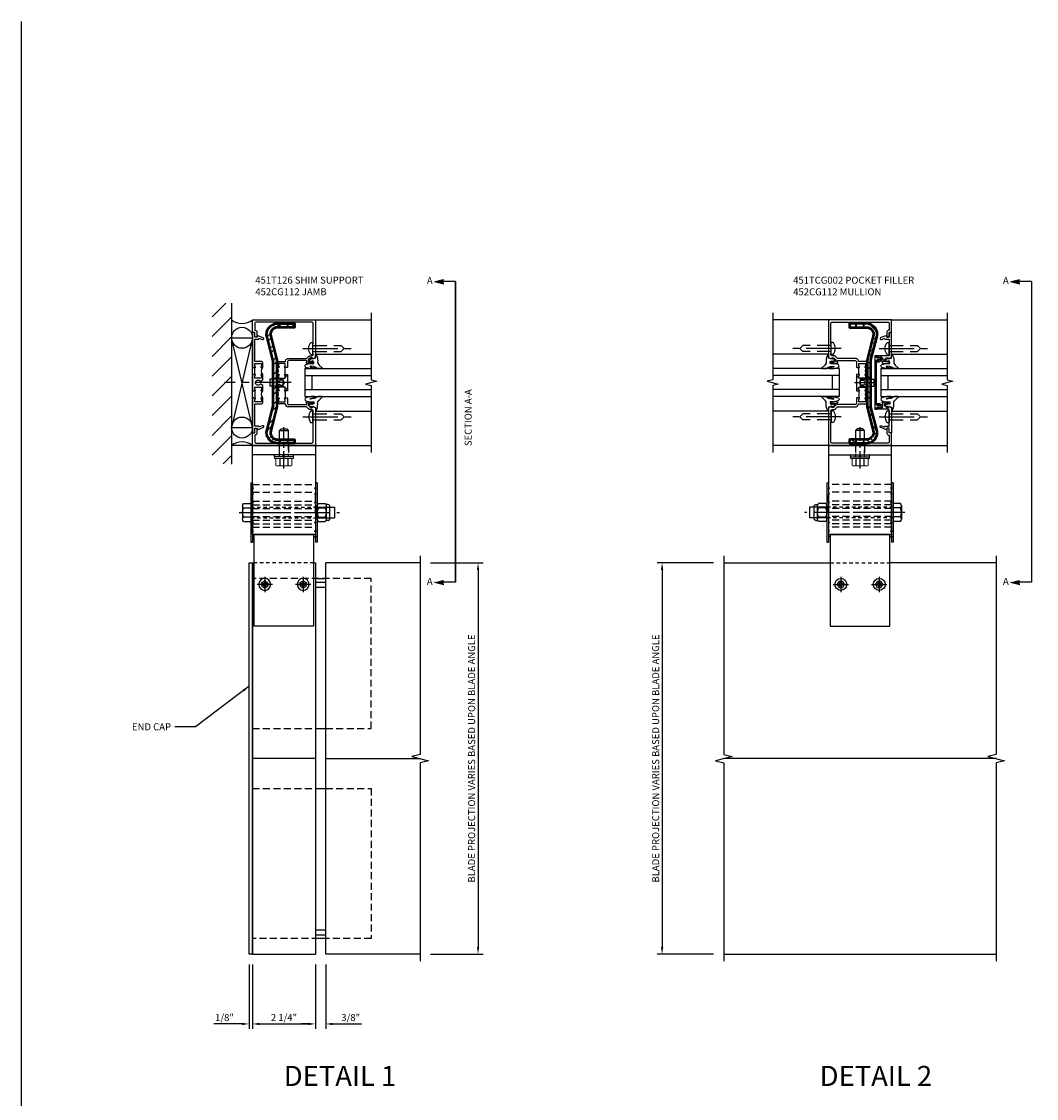
# Model space of a CAD drawing. Units: inches. Extents: x 0 to 119, y 0 to 77.
# Drawn here: x 0 to 36, y 38 to 77 of the extents above; entities that cross this region are included whole.
import ezdxf
from ezdxf.enums import TextEntityAlignment as Align

# ---------------------------------------------------------------- set-up
doc = ezdxf.new("R2010")
doc.units = ezdxf.units.IN
doc.header["$MEASUREMENT"] = 0
for name, pattern in [('B028856$0$B028856$0$CENTER', [2, 1.25, -0.25, 0.25, -0.25]), ('B028856$0$B028856$0$DASHED', [0.75, 0.5, -0.25]), ('CENTER', [2, 1.25, -0.25, 0.25, -0.25]), ('DASHED', [0.75, 0.5, -0.25]), ('HIDDEN', [0.375, 0.25, -0.125]), ('HIDDEN2', [0.1875, 0.125, -0.0625]), ('PHANTOM', [2.5, 1.25, -0.25, 0.25, -0.25, 0.25, -0.25]), ('S452TCV08$0$CENTER', [2, 1.25, -0.25, 0.25, -0.25])]:
    doc.linetypes.add(name, pattern=pattern)
doc.layers.get('Defpoints').update_dxf_attribs({"color": 11})
for name, color, linetype in [('B028856$0$B028856$0$CENTER', 1, 'B028856$0$B028856$0$CENTER'), ('CENTER', 1, 'CENTER'), ('CENTERLINE', 1, 'CENTER'), ('DIME', 2, 'Continuous'), ('HIDDEN', 3, 'HIDDEN'), ('Hidden (ANSI)', 2, 'DASHED'), ('PART_NUMBERS', 6, 'Continuous'), ('phantom', 7, 'PHANTOM'), ('R-SWTS-DET1', 1, 'Continuous'), ('R-SWTS-DET2', 4, 'Continuous'), ('R-SWTS-DET3', 5, 'Continuous'), ('S452TCV08$0$CENTER', 1, 'S452TCV08$0$CENTER'), ('TBLOCK', 7, 'Continuous'), ('TEXT', 3, 'Continuous'), ('Visible (ANSI)', 7, 'Continuous')]:
    doc.layers.add(name, color=color, linetype=linetype)
doc.layers.add('Hidden (Kawneer)', color=3, linetype='DASHED', lineweight=35)
doc.layers.add('Visible (Kawneer)', color=4, linetype='Continuous', lineweight=50)
doc.styles.get("Standard").update_dxf_attribs({"font": 'arial.ttf'})
doc.dimstyles.new('EXT_ON-ON', dxfattribs={"dimscale": 2, "dimtxt": 0.125, "dimasz": 0.125, "dimexe": 0.09, "dimexo": 0.1875, "dimgap": 0.05, "dimtad": 3, "dimdec": 5, "dimzin": 3, "dimdsep": 46, "dimlunit": 5, "dimtxsty": 'Standard', "dimcen": 0, "dimazin": 0, "dimtfac": 1, "dimtdec": 5, "dimtofl": 0, "dimtmove": 0, "dimatfit": 0, "dimfxl": 0, "dimfrac": 2, "dimtolj": 1, "dimtzin": 3, "dimarcsym": 0})

# ---------------------------------------------------------------- blocks, each defined once
blk = doc.blocks.new('farrsec')
for p, q in [((-0.504, 0), (-0.282, -0.056)), ((0, 0), (-0.282, 0))]:
    blk.add_line(p, q)
blk.add_solid([(-0.504, 0), (-0.282, 0.056), (-0.282, -0.056)])
blk = doc.blocks.new('*D15')
at = {"layer": 'Defpoints', "color": 0}
for p in [(25.137, 57.618), (22.927, 43.618), (25.137, 43.618)]:
    blk.add_point(p, dxfattribs=at)
at = {"layer": 'DIME', "color": 0, "lineweight": -2}
for p, q in [((24.762, 57.618), (22.747, 57.618)), ((22.927, 57.368), (22.927, 43.868)), ((24.762, 43.618), (22.747, 43.618))]:
    blk.add_line(p, q, dxfattribs=at)
at = {"layer": 'DIME', "color": 0}
for points in [[(22.885, 57.368), (22.969, 57.368), (22.927, 57.618)], [(22.885, 43.868), (22.969, 43.868), (22.927, 43.618)]]:
    blk.add_solid(points, dxfattribs=at)
at = {"layer": 'DIME', "color": 0, "insert": (22.698, 50.618), "char_height": 0.25, "attachment_point": 5, "rotation": 90}
blk.add_mtext('\\A1;BLADE PROJECTION VARIES BASED UPON BLADE ANGLE', dxfattribs=at)
blk = doc.blocks.new('B128392')
for p, q in [((-0.455, 0.227), (-0.455, -0.227)), ((-0.4, 0.282), (-0.329, 0.282)), ((-0.337, 0.246), (-0.337, -0.246)), ((-0.044, 0.325), (-0.293, 0.325)), ((-0.044, 0.166), (-0.293, 0.166)), ((0, 0.246), (0, -0.246)), ((-0.4, -0.282), (-0.329, -0.282)), ((-0.044, -0.166), (-0.293, -0.166)), ((-0.044, -0.325), (-0.293, -0.325))]:
    blk.add_line(p, q)
for centre, radius, start, end in [((-0.4, 0.227), 0.055, 90, 180), ((-0.243, 0.246), 0.0936, 122.0037, 237.9959), ((-0.001, 0), 0.336, 150.355, 209.6449), ((-0.094, 0.246), 0.0936, 302.0041, 57.9963), ((-0.336, 0), 0.336, 330.3551, 29.645), ((-0.4, -0.227), 0.055, 180, 270), ((-0.243, -0.246), 0.0936, 122.0044, 237.9956), ((-0.094, -0.246), 0.0936, 302.0044, 57.9956)]:
    blk.add_arc(centre, radius, start, end)
blk = doc.blocks.new('B128979')
for p, q in [((0, 1.062), (0, -1.062)), ((0, 1.062), (0.063, 1.062)), ((0.063, 1.062), (0.063, -1.062)), ((0.094, 0.866), (0.063, 0.897)), ((0.094, 0.866), (0.063, 0.835)), ((0.094, 0.663), (0.063, 0.694)), ((0.094, 0.663), (0.063, 0.632)), ((0.094, 0.359), (0.063, 0.39)), ((0.094, 0.359), (0.063, 0.328)), ((0.094, 0), (0.063, 0.031)), ((0.094, 0), (0.063, -0.031)), ((0.094, -0.359), (0.063, -0.328)), ((0.094, -0.359), (0.063, -0.39)), ((0.094, -0.663), (0.063, -0.632)), ((0.094, -0.663), (0.063, -0.694)), ((0, -1.062), (0.063, -1.062)), ((0.094, -0.866), (0.063, -0.835)), ((0.094, -0.866), (0.063, -0.897))]:
    blk.add_line(p, q)
at = {"layer": 'HIDDEN'}
for p, q in [((0.016, 0.866), (0, 0.882)), ((0.016, 0.866), (0, 0.851)), ((0.016, 0.663), (0, 0.679)), ((0.016, 0.663), (0, 0.647)), ((0.016, 0.359), (0, 0.374)), ((0.016, 0.359), (0, 0.343)), ((0, 0.188), (0.063, 0.188)), ((0.016, 0), (0, 0.016)), ((0.016, 0), (0, -0.016)), ((0, -0.188), (0.063, -0.188)), ((0.016, -0.359), (0, -0.343)), ((0.016, -0.359), (0, -0.374)), ((0.016, -0.663), (0, -0.647)), ((0.016, -0.663), (0, -0.679)), ((0.016, -0.866), (0, -0.851)), ((0.016, -0.866), (0, -0.882))]:
    blk.add_line(p, q, dxfattribs=at)
blk = doc.blocks.new('B128916E')
for p, q in [((-3, 0.188), (-3, -0.188)), ((-2.375, 0.188), (-3, 0.188)), ((0, 0.324), (0, -0.324)), ((0.264, 0.324), (0, 0.324)), ((0.264, 0.162), (0, 0.162)), ((0.295, 0.243), (0.295, -0.243)), ((-2.375, -0.188), (-3, -0.188)), ((0.264, -0.162), (0, -0.162)), ((0.264, -0.324), (0, -0.324))]:
    blk.add_line(p, q)
for centre, radius, start, end in [((0.173, 0.243), 0.122, 318.1701, 41.8298), ((-0.145, 0), 0.44, 338.3646, 21.6354), ((0.173, -0.243), 0.122, 318.1701, 41.8299)]:
    blk.add_arc(centre, radius, start, end)
at = {"layer": 'CENTER'}
blk.add_line((0.414, 0), (-3.177, 0), dxfattribs=at)
at = {"layer": 'HIDDEN', "ltscale": 0.5}
for p, q in [((0, 0.188), (-2.375, 0.188)), ((0, -0.188), (-2.375, -0.188))]:
    blk.add_line(p, q, dxfattribs=at)
blk = doc.blocks.new('482262T-P')
blk.add_lwpolyline([(1.061, -3.186), (-1.064, -3.186), (-1.064, -3.457), (-1.064, -3.938), (-1.064, -4.659), (-1.064, -5.409), (-1.064, -5.574), (-1.064, -6.153), (-1.064, -6.462), (1.061, -6.462), (1.061, -6.153), (1.061, -5.574), (1.061, -5.409), (1.061, -4.659), (1.061, -3.938), (1.061, -3.457), (1.061, -3.186)])
at = {"layer": 'CENTERLINE'}
for p, q in [((-0.751, -4.973), (-0.627, -4.973)), ((-0.689, -4.911), (-0.689, -5.035)), ((0.624, -4.973), (0.748, -4.973)), ((0.686, -4.911), (0.686, -5.035))]:
    blk.add_line(p, q, dxfattribs=at)
at = {"layer": 'Hidden (ANSI)', "color": 3, "linetype": 'HIDDEN2'}
blk.add_line((-1.064, -4.204), (1.061, -4.204), dxfattribs=at)
at = {"layer": 'Visible (ANSI)', "extrusion": (0, 0, -1)}
for centre in [(0.689, -4.973), (-0.686, -4.973)]:
    blk.add_circle(centre, 0.114, dxfattribs=at)
blk = doc.blocks.new('B128267-H')
for p, q in [((-0.13, 0.017), (-0.082, 0.017)), ((-0.13, 0.017), (-0.13, -0.017)), ((-0.017, 0.13), (-0.017, 0.082)), ((-0.017, 0.13), (0.017, 0.13)), ((0.017, 0.13), (0.017, 0.082)), ((0.082, 0.017), (0.13, 0.017)), ((0.13, 0.017), (0.13, -0.017)), ((-0.13, -0.017), (-0.082, -0.017)), ((-0.017, -0.082), (-0.017, -0.13)), ((-0.017, -0.13), (0.017, -0.13)), ((0.017, -0.082), (0.017, -0.13)), ((0.082, -0.017), (0.13, -0.017))]:
    blk.add_line(p, q)
blk.add_circle((0, 0), 0.212)
for centre, start, end in [((-0.082, 0.082), 270, 0), ((0.082, 0.082), 180, 270), ((-0.082, -0.082), 0, 89.9999), ((0.082, -0.082), 90, 180)]:
    blk.add_arc(centre, 0.0647, start, end)
at = {"layer": 'CENTER'}
for p, q in [((-0.275, 0), (0.275, 0)), ((0, 0.275), (0, -0.275))]:
    blk.add_line(p, q, dxfattribs=at)
blk = doc.blocks.new('B482260-T-NEW')
blk.add_line((-1.125, -0.335), (1.125, -0.335))
blk.add_lwpolyline([(1.125, 0), (-1.125, 0), (-1.125, -3.186), (1.125, -3.186), (1.125, 0)])
at = {"layer": 'HIDDEN'}
for p, q in [((-0.166, 0), (-0.166, -0.335)), ((0.166, 0), (0.166, -0.335)), ((1.125, -1.397), (-1.125, -1.397)), ((1.125, -1.668), (-1.125, -1.668)), ((1.125, -1.991), (-1.125, -1.991)), ((1.125, -2.12), (-1.125, -2.12)), ((1.125, -2.256), (-1.125, -2.256)), ((1.125, -2.397), (-1.125, -2.397)), ((1.125, -2.539), (-1.125, -2.539)), ((1.125, -2.675), (-1.125, -2.675)), ((1.125, -2.804), (-1.125, -2.804)), ((1.125, -2.92), (-1.125, -2.92))]:
    blk.add_line(p, q, dxfattribs=at)
blk = doc.blocks.new('5-16FHW')
for p, q in [((-0.07, 0.321), (-0.07, -0.327)), ((-0.07, 0.011), (0, 0.011)), ((0, 0.321), (0, -0.327)), ((-0.07, -0.012), (0, -0.012)), ((-0.07, -0.024), (0, -0.024)), ((-0.058, -0.339), (-0.012, -0.339))]:
    blk.add_line(p, q)
blk.add_lwpolyline([(-0.054, 0.337), (-0.016, 0.337)])
for centre, radius, start, end in [((-0.054, 0.321), 0.0164, 89.995, 179.2454), ((-0.016, 0.321), 0.0164, 0.7546, 90.005), ((-0.058, -0.327), 0.0119, 180, 270.0068), ((-0.012, -0.327), 0.0119, 269.9932, 0)]:
    blk.add_arc(centre, radius, start, end)
at = {"layer": 'CENTER'}
blk.add_line((-0.137, -0.001), (0.067, -0.001), dxfattribs=at)
at = {"layer": 'HIDDEN'}
for p, q in [((-0.07, 0.159), (0, 0.159)), ((-0.07, -0.161), (0, -0.161))]:
    blk.add_line(p, q, dxfattribs=at)
blk = doc.blocks.new('5-16HWH-S-2')
at = {"lineweight": 15}
for p, q in [((-0.338, 0), (-0.338, -0.066)), ((-0.338, 0), (0.338, 0)), ((0.338, -0.066), (0.338, 0)), ((-0.338, -0.066), (0.338, -0.066)), ((-0.286, -0.066), (-0.286, -0.311)), ((-0.286, -0.066), (-0.286, -0.311)), ((-0.286, -0.311), (-0.25, -0.328)), ((-0.286, -0.311), (-0.286, -0.311)), ((-0.25, -0.328), (-0.217, -0.328)), ((-0.217, -0.328), (0, -0.328)), ((-0.147, -0.311), (-0.147, -0.066)), ((-0.147, -0.311), (-0.138, -0.311)), ((-0.138, -0.066), (-0.138, -0.311)), ((0, -0.328), (0.217, -0.328)), ((0.138, -0.311), (0.138, -0.066)), ((0.138, -0.311), (0.147, -0.311)), ((0.147, -0.066), (0.147, -0.311)), ((0.217, -0.328), (0.25, -0.328)), ((0.25, -0.328), (0.286, -0.311)), ((0.286, -0.311), (0.286, -0.066)), ((0.286, -0.311), (0.286, -0.066)), ((0.286, -0.311), (0.286, -0.311))]:
    blk.add_line(p, q, dxfattribs=at)
for centre, radius, start, end in [((-0.213, -0.161), 0.168, 244.217, 268.7182), ((-0.22, -0.161), 0.167, 271.2775, 295.7873), ((0.005, 0.294), 0.623, 256.7177, 269.5585), ((-0.005, 0.297), 0.625, 270.4683, 283.2555), ((0.22, -0.161), 0.168, 244.217, 268.7182), ((0.213, -0.161), 0.167, 271.2775, 295.7873)]:
    blk.add_arc(centre, radius, start, end, dxfattribs=at)
at = {"layer": 'CENTER', "ltscale": 0.5}
blk.add_line((0, -0.423), (0, 1.062), dxfattribs=at)
at = {"layer": 'HIDDEN'}
for points in [[(-0.156, 0.485), (-0.156, 0)], [(0.156, 0), (0.156, 0.485)]]:
    blk.add_lwpolyline(points, dxfattribs=at)
at = {"layer": 'R-SWTS-DET2'}
blk.add_line((0.156, 0.944), (-0.156, 0.944), dxfattribs=at)
blk.add_lwpolyline([(0.156, 0.62), (0.156, 0.944), (0.1, 1), (-0.1, 1), (-0.156, 0.944), (-0.156, 0.62)], dxfattribs=at)
blk = doc.blocks.new('*D42')
at = {"layer": 'Defpoints', "color": 0}
for p in [(10.517, 43.618), (10.892, 43.618), (10.517, 41.115)]:
    blk.add_point(p, dxfattribs=at)
at = {"layer": 'DIME', "color": 0, "lineweight": -2}
for p, q in [((10.517, 43.243), (10.517, 40.935)), ((10.892, 43.243), (10.892, 40.935)), ((10.267, 41.115), (10.017, 41.115)), ((11.142, 41.115), (12.171, 41.115))]:
    blk.add_line(p, q, dxfattribs=at)
at = {"layer": 'DIME', "color": 0}
for points in [[(10.267, 41.156), (10.267, 41.073), (10.517, 41.115)], [(11.142, 41.156), (11.142, 41.073), (10.892, 41.115)]]:
    blk.add_solid(points, dxfattribs=at)
at = {"layer": 'DIME', "color": 0, "insert": (11.781, 41.344), "char_height": 0.25, "attachment_point": 5}
blk.add_mtext('\\A1;3/8"', dxfattribs=at)
blk = doc.blocks.new('*D41')
at = {"layer": 'Defpoints', "color": 0}
for p in [(14.267, 57.618), (14.267, 43.618), (16.341, 43.618)]:
    blk.add_point(p, dxfattribs=at)
at = {"layer": 'DIME', "color": 0, "lineweight": -2}
for p, q in [((14.642, 57.618), (16.521, 57.618)), ((16.341, 57.368), (16.341, 43.868)), ((14.642, 43.618), (16.521, 43.618))]:
    blk.add_line(p, q, dxfattribs=at)
at = {"layer": 'DIME', "color": 0}
for points in [[(16.299, 57.368), (16.382, 57.368), (16.341, 57.618)], [(16.299, 43.868), (16.382, 43.868), (16.341, 43.618)]]:
    blk.add_solid(points, dxfattribs=at)
at = {"layer": 'DIME', "color": 0, "insert": (16.111, 50.618), "char_height": 0.25, "attachment_point": 5, "rotation": 90}
blk.add_mtext('\\A1;BLADE PROJECTION VARIES BASED UPON BLADE ANGLE', dxfattribs=at)
blk = doc.blocks.new('*D43')
at = {"layer": 'Defpoints', "color": 0}
for p in [(8.267, 43.618), (10.517, 43.618), (10.517, 41.115)]:
    blk.add_point(p, dxfattribs=at)
at = {"layer": 'DIME', "color": 0, "lineweight": -2}
for p, q in [((8.267, 43.243), (8.267, 40.935)), ((10.517, 43.243), (10.517, 40.935)), ((8.517, 41.115), (10.267, 41.115))]:
    blk.add_line(p, q, dxfattribs=at)
at = {"layer": 'DIME', "color": 0}
for points in [[(8.517, 41.156), (8.517, 41.073), (8.267, 41.115)], [(10.267, 41.156), (10.267, 41.073), (10.517, 41.115)]]:
    blk.add_solid(points, dxfattribs=at)
at = {"layer": 'DIME', "color": 0, "insert": (9.392, 41.344), "char_height": 0.25, "attachment_point": 5}
blk.add_mtext('\\A1;2 1/4"', dxfattribs=at)
blk = doc.blocks.new('*D44')
at = {"layer": 'Defpoints', "color": 0}
for p in [(8.142, 43.618), (8.267, 43.618), (8.142, 41.115)]:
    blk.add_point(p, dxfattribs=at)
at = {"layer": 'DIME', "color": 0, "lineweight": -2}
for p, q in [((8.142, 43.243), (8.142, 40.935)), ((8.267, 43.243), (8.267, 40.935)), ((7.892, 41.115), (6.887, 41.115)), ((8.517, 41.115), (8.767, 41.115))]:
    blk.add_line(p, q, dxfattribs=at)
at = {"layer": 'DIME', "color": 0}
for points in [[(7.892, 41.156), (7.892, 41.073), (8.142, 41.115)], [(8.517, 41.156), (8.517, 41.073), (8.267, 41.115)]]:
    blk.add_solid(points, dxfattribs=at)
at = {"layer": 'DIME', "color": 0, "insert": (7.265, 41.344), "char_height": 0.25, "attachment_point": 5}
blk.add_mtext('\\A1;1/8"', dxfattribs=at)
blk = doc.blocks.new('S452TCV08$0$B027074-M')
blk.add_lwpolyline([(0.062, 0.144), (0.035, 0.149), (0.069, 0.257), (0.13, 0.261), (0.205, 0.259), (0.195, 0.29, 0.12571), (-0.037, 0.341, -0.226084), (-0.19, 0.391), (-0.286, 0.502, 0.644976), (-0.312, 0.49), (-0.31, 0.361, 0.151869), (-0.294, 0.316), (-0.255, 0.257, -0.029345), (-0.238, 0.205), (-0.221, 0.083, -0.653812), (-0.241, 0.076), (-0.285, 0.241, 0.888636), (-0.31, 0.239), (-0.31, 0.105, 0.064205), (-0.268, -0.084, 0.689636), (-0.165, -0.084, 0.070356), (-0.124, 0.105), (-0.124, 0.201), (-0.051, 0.201), (-0.029, 0.147), (-0.068, 0.142), (-0.034, 0.106), (-0.065, 0.084), (-0.004, 0.03), (0.052, 0.096), (0.027, 0.106)], format="xyb", close=True)
blk = doc.blocks.new('S452TCV08$0$B128207')
for p, q in [((0, 0.253), (0, -0.253)), ((0, 0.253), (0.148, 0.125)), ((0.148, 0.125), (0.625, 0.125)), ((0.148, -0.125), (0.148, 0.125)), ((0.625, 0.125), (0.625, -0.125)), ((0, -0.253), (0.148, -0.125)), ((0.148, -0.125), (0.625, -0.125))]:
    blk.add_line(p, q)
at = {"layer": 'S452TCV08$0$CENTER'}
blk.add_line((-0.067, 0), (0.725, 0), dxfattribs=at)
blk = doc.blocks.new('B452TCG112')
at = {"color": 7}
for p, q in [((0.17, 0.797), (0.17, 1.047)), ((0.17, 0.203), (0.17, -0.047))]:
    blk.add_line(p, q, dxfattribs=at)
for points in [[(1.25, 2.75), (1.25, 1.392), (1.147, 1.356), (1.147, 1.385), (1.076, 1.385, 0.198912), (1.058, 1.378), (0.991, 1.311), (0.991, 1.269, 0.354119), (1.007, 1.25), (1.109, 1.227), (1.147, 1.227), (1.147, 1.256), (1.159, 1.256, -0.414214), (1.179, 1.236), (1.179, 1.207, -0.414214), (1.159, 1.187), (0.958, 1.187, -0.414214), (0.919, 1.226), (0.941, 1.226), (0.941, 1.268, 0.414214), (0.921, 1.288), (0.3, 1.288, 0.414214), (0.25, 1.238), (0.25, 1.057), (0.24, 1.047), (0.154, 1.047, -1), (0.154, 1.078), (0.155, 1.078, 0.414214), (0.17, 1.093), (0.17, 1.173, 0.414214), (0.155, 1.188), (-0.06, 1.188, 0.414214), (-0.075, 1.173), (-0.075, 1.093, 0.414214), (-0.06, 1.078), (-0.06, 1.078, -1), (-0.06, 1.047), (-0.125, 1.047), (-0.125, 1.188, -0.414214), (-0.055, 1.258), (0.156, 1.258, 0.33622), (0.175, 1.273, -0.33622), (0.3, 1.368), (0.924, 1.368, 0.19902), (0.942, 1.375), (1.002, 1.435, -0.19902), (1.076, 1.465), (1.12, 1.465, 0.414214), (1.17, 1.515), (1.17, 1.537), (1.16, 1.547), (1.16, 1.891), (1.17, 1.901), (1.17, 2.61, 0.414214), (1.11, 2.67), (-0.86, 2.67, 0.414214), (-0.92, 2.61), (-0.92, 2.375), (-0.9, 2.375, -0.414214), (-0.84, 2.315), (-0.84, 2.125), (-0.858, 2.125, -0.414214), (-0.92, 2.187), (-0.92, 2.295), (-1, 2.295), (-1, 2.75)], [(0.25, 0.51), (0.24, 0.5), (0.25, 0.49), (0.25, 0.213), (0.24, 0.203), (0.154, 0.203, -1), (0.154, 0.234), (0.155, 0.234, 0.414214), (0.17, 0.249), (0.17, 0.329, 0.414214), (0.155, 0.344), (-0.06, 0.344, 0.414214), (-0.075, 0.329), (-0.075, 0.249, 0.414214), (-0.06, 0.234), (-0.06, 0.234, -1), (-0.06, 0.203), (-0.125, 0.203), (-0.125, 0.4), (-0.043, 0.448, -0.386545), (-0.03, 0.445, 3.127286), (-0.03, 0.555, -0.386545), (-0.043, 0.552), (-0.125, 0.6), (-0.125, 0.797), (-0.06, 0.797, -1), (-0.06, 0.766), (-0.06, 0.766, 0.414214), (-0.075, 0.751), (-0.075, 0.671, 0.414214), (-0.06, 0.656), (0.155, 0.656, 0.414214), (0.17, 0.671), (0.17, 0.751, 0.414214), (0.155, 0.766), (0.154, 0.766, -1), (0.154, 0.797), (0.24, 0.797), (0.25, 0.787)], [(0.941, -0.226), (0.919, -0.226, -0.414214), (0.958, -0.187), (1.159, -0.187, -0.414214), (1.179, -0.207), (1.179, -0.236, -0.414214), (1.159, -0.256), (1.147, -0.256), (1.147, -0.227), (1.109, -0.227), (1.007, -0.25, 0.354119), (0.991, -0.269), (0.991, -0.311), (1.058, -0.378, 0.198912), (1.076, -0.385), (1.147, -0.385), (1.147, -0.356), (1.25, -0.392), (1.25, -1.75), (-1, -1.75), (-1, -1.295), (-0.92, -1.295), (-0.92, -1.187, -0.414214), (-0.858, -1.125), (-0.84, -1.125), (-0.84, -1.315, -0.414214), (-0.9, -1.375), (-0.92, -1.375), (-0.92, -1.61, 0.414214), (-0.86, -1.67), (1.11, -1.67, 0.414214), (1.17, -1.61), (1.17, -0.901), (1.16, -0.891), (1.16, -0.547), (1.17, -0.537), (1.17, -0.515, 0.414214), (1.12, -0.465), (1.076, -0.465, -0.19902), (1.002, -0.435), (0.942, -0.375, 0.19902), (0.924, -0.368), (0.3, -0.368, -0.33622), (0.175, -0.273, 0.33622), (0.156, -0.258), (-0.055, -0.258, -0.414214), (-0.125, -0.188), (-0.125, -0.047), (-0.06, -0.047, -1), (-0.06, -0.078), (-0.06, -0.078, 0.414214), (-0.075, -0.093), (-0.075, -0.173, 0.414214), (-0.06, -0.188), (0.155, -0.188, 0.414214), (0.17, -0.173), (0.17, -0.093, 0.414214), (0.155, -0.078), (0.154, -0.078, -1), (0.154, -0.047), (0.24, -0.047), (0.25, -0.057), (0.25, -0.238, 0.414214), (0.3, -0.288), (0.921, -0.288, 0.414214), (0.941, -0.268)]]:
    blk.add_lwpolyline(points, format="xyb", close=True)
for centre in [(-0.256, 0.922), (-0.256, 0.078)]:
    blk.add_arc(centre, 0.181, 316.3972, 43.6028, dxfattribs=at)
blk = doc.blocks.new('B451TCG002$0$B451TCG102')
blk.add_lwpolyline([(0.569, -0.405), (0.579, -0.395), (0.579, -0.405), (0.589, -0.405), (0.599, -0.395), (0.599, -0.405), (0.609, -0.405), (0.619, -0.395), (0.619, -0.405), (0.629, -0.405), (0.639, -0.395), (0.639, -0.405, 0.441981), (0.693, -0.345, 0.384322), (0.673, -0.327), (0.613, -0.327, -0.151229), (0.596, -0.322), (0.559, -0.297), (0.559, -0.307), (0.549, -0.297), (0.539, -0.297), (0.539, -0.307), (0.529, -0.297), (0.519, -0.297), (0.519, -0.307), (0.509, -0.297), (0.499, -0.297), (0.499, -0.307), (0.489, -0.297), (0.479, -0.297), (0.479, -0.307), (0.469, -0.296), (0.469, -0.247), (0.569, -0.247, -0.151229), (0.58, -0.25), (0.614, -0.274, 0.151229), (0.626, -0.277), (0.671, -0.277, 0.414214), (0.691, -0.257), (0.691, -0.225), (0.669, -0.225, -0.414214), (0.708, -0.187), (0.909, -0.187, -0.414214), (0.929, -0.207), (0.929, -0.236, -0.414214), (0.909, -0.256), (0.897, -0.256), (0.897, -0.227), (0.859, -0.227), (0.757, -0.249, 0.354119), (0.741, -0.269), (0.741, -0.311), (0.808, -0.377, 0.198912), (0.826, -0.385), (0.897, -0.385), (0.897, -0.356), (1, -0.392), (1, -1.295), (0.92, -1.295), (0.92, -1.125), (0.834, -1.125), (0.834, -1.187), (0.617, -1.108, -1), (0.641, -1.042), (0.737, -1.077, 0.359037), (0.767, -1.066, -0.263278), (0.789, -1.054), (0.92, -1.054), (0.92, -0.733), (0.935, -0.718), (0.92, -0.703), (0.92, -0.475, 0.414214), (0.9, -0.455), (0.469, -0.455), (0.469, -0.405), (0.479, -0.395), (0.479, -0.405), (0.489, -0.405), (0.499, -0.395), (0.499, -0.405), (0.509, -0.405), (0.519, -0.395), (0.519, -0.405), (0.529, -0.405), (0.539, -0.395), (0.539, -0.405), (0.549, -0.405), (0.559, -0.395), (0.559, -0.405)], format="xyb", close=True)
blk = doc.blocks.new('B451TCG002$0$b451tcg104')
for p, q in [((-0.63, 1.417), (-0.653, 1.377)), ((-0.605, 1.403), (-0.621, 1.377)), ((-0.542, 1.417), (-0.565, 1.377)), ((-0.542, 1.29), (-0.565, 1.33)), ((-0.518, 1.403), (-0.533, 1.377)), ((-0.518, 1.304), (-0.533, 1.33)), ((-0.63, -0.414), (-0.653, -0.374)), ((-0.605, -0.4), (-0.621, -0.374)), ((-0.542, -0.287), (-0.565, -0.327)), ((-0.542, -0.414), (-0.565, -0.374)), ((-0.518, -0.301), (-0.533, -0.327)), ((-0.518, -0.4), (-0.533, -0.374))]:
    blk.add_line(p, q)
blk.add_lwpolyline([(-0.469, -0.455), (-0.469, -0.402), (-0.496, -0.374), (-0.651, -0.374, -0.414214), (-0.671, -0.354), (-0.671, -0.347, -0.414214), (-0.651, -0.327), (-0.496, -0.327), (-0.469, -0.3), (-0.469, 1.302), (-0.496, 1.33), (-0.651, 1.33, -0.414214), (-0.671, 1.35), (-0.671, 1.357, -0.414214), (-0.651, 1.377), (-0.496, 1.377), (-0.469, 1.404), (-0.469, 1.457), (-0.411, 1.457), (-0.411, -0.455)], format="xyb", close=True)
for centre, start, end in [((-0.617, 1.41), 329.2338, 150.1438), ((-0.53, 1.41), 329.2338, 150.1438), ((-0.53, 1.297), 209.8562, 30.7662), ((-0.53, -0.294), 329.2338, 150.1438), ((-0.617, -0.407), 209.8562, 30.7662), ((-0.53, -0.407), 209.8562, 30.7662)]:
    blk.add_arc(centre, 0.0141, start, end)
blk = doc.blocks.new('B451TCG002')
at = {"xscale": -1, "rotation": 180}
blk.add_blockref('B451TCG002$0$B451TCG102', (0, 1.0029), dxfattribs=at)
blk.add_blockref('B451TCG002$0$B451TCG102', (0, 0))
blk.add_blockref('B451TCG002$0$B451TCG102', (0, 0))
blk.add_blockref('B451TCG002$0$B451TCG102', (0, 0))
at = {"layer": 'R-SWTS-DET2', "xscale": -1}
blk.add_blockref('B451TCG002$0$b451tcg104', (0, 0), dxfattribs=at)
blk = doc.blocks.new('B028856')
for p, q in [((-0.063, 0.212), (0, 0.212)), ((0, 0.212), (0, -0.212)), ((-0.063, -0.212), (0, -0.212))]:
    blk.add_line(p, q)
at = {"linetype": 'B028856$0$B028856$0$DASHED'}
for p, q in [((0, 0.108), (1.017, 0.108)), ((1.125, 0), (1.017, 0.108)), ((1.125, 0), (1.017, -0.108)), ((0, -0.108), (1.017, -0.108))]:
    blk.add_line(p, q, dxfattribs=at)
for centre, radius, start, end in [((0.186, 0), 0.337, 143.0333, 216.9667), ((-0.063, 0.187), 0.025, 89.9998, 143.033), ((-0.063, -0.187), 0.025, 216.967, 270)]:
    blk.add_arc(centre, radius, start, end)
at = {"layer": 'B028856$0$B028856$0$CENTER'}
blk.add_line((-0.355, 0), (1.368, 0), dxfattribs=at)
blk = doc.blocks.new('A$C73804872')
at = {"layer": 'Visible (Kawneer)'}
blk.add_lwpolyline([(0.385, 0.134), (1, 0.134), (1, 0), (0.385, 0, -0.491091), (0.012, 0.482), (0.225, 1.297, 0.063882), (0.233, 1.361), (0.233, 2.921, 0.063882), (0.225, 2.985), (0.012, 3.8, -0.491091), (0.385, 4.282), (1, 4.282), (1, 4.147), (0.385, 4.147, 0.491091), (0.143, 3.834), (0.355, 3.021, -0.063882), (0.368, 2.923), (0.368, 1.359, -0.063882), (0.355, 1.261), (0.143, 0.448, 0.491091)], format="xyb", close=True, dxfattribs=at)
blk = doc.blocks.new('482251-NEW')
h = blk.add_hatch()
h.set_pattern_fill('STEEL', color=256, scale=3)
h.set_pattern_definition([(45, (0, 0), (-0.265165, 0.265165), []), (45, (0, 0.1875), (-0.265165, 0.265165), [])])
h.paths.add_polyline_path([(0.109, 1.674), (0.017, 1.674, 0.491091), (-0.355, 1.192), (-0.143, 0.377, -0.063882), (-0.134, 0.313), (-0.134, -0.459), (0, -0.459), (0, 0.315, 0.063882), (-0.012, 0.413), (-0.225, 1.226, -0.491091), (0.017, 1.539), (0.109, 1.539)])
h.paths.add_polyline_path([(0, -0.459), (-0.134, -0.459), (-0.134, -1.247, -0.063882), (-0.143, -1.311), (-0.355, -2.126, 0.491091), (0.017, -2.608), (0.109, -2.608), (0.109, -2.474), (0.017, -2.474, -0.491091), (-0.225, -2.16), (-0.012, -1.347, 0.063882), (0, -1.249)])
h.paths.add_polyline_path([(0.632, -2.474), (0.391, -2.474), (0.391, -2.608), (0.632, -2.608)])
h.paths.add_polyline_path([(0.632, 1.674), (0.391, 1.674), (0.391, 1.539), (0.632, 1.539)])
at = {"layer": 'Hidden (Kawneer)', "ltscale": 0.096325}
for p, q in [((0.109, 1.539), (0.109, 1.674)), ((0.391, 1.539), (0.391, 1.674)), ((0.109, -2.608), (0.109, -2.474)), ((0.391, -2.608), (0.391, -2.474))]:
    blk.add_line(p, q, dxfattribs=at)
blk.add_blockref('A$C73804872', (-0.368, -2.608))
blk = doc.blocks.new('B452TCG126')
at = {"color": 7}
for p, q in [((0.92, 0.797), (0.92, 1.047)), ((0.92, 0.203), (0.92, -0.047))]:
    blk.add_line(p, q, dxfattribs=at)
for points in [[(1, 1.057), (0.99, 1.047), (0.904, 1.047, -1), (0.904, 1.078), (0.905, 1.078, 0.414214), (0.92, 1.093), (0.92, 1.173, 0.414214), (0.905, 1.188), (0.69, 1.188, 0.414214), (0.675, 1.173), (0.675, 1.093, 0.414214), (0.69, 1.078), (0.69, 1.078, -1), (0.69, 1.047), (0.625, 1.047), (0.625, 1.188, -0.414214), (0.695, 1.258), (0.9, 1.258, 0.414214), (0.92, 1.278), (0.92, 2.055), (0.799, 2.055, -0.315299), (0.78, 2.068), (0.779, 2.071, 0.414214), (0.753, 2.083), (0.641, 2.042, -1), (0.617, 2.108), (0.834, 2.187), (0.834, 2.125), (0.92, 2.125), (0.92, 2.295), (1, 2.295)], [(0.905, 0.766), (0.904, 0.766, -1), (0.904, 0.797), (0.99, 0.797), (1, 0.787), (1, 0.51), (0.99, 0.5), (1, 0.49), (1, 0.213), (0.99, 0.203), (0.904, 0.203, -1), (0.904, 0.234), (0.905, 0.234, 0.414214), (0.92, 0.249), (0.92, 0.329, 0.414214), (0.905, 0.344), (0.69, 0.344, 0.414214), (0.675, 0.329), (0.675, 0.249, 0.414214), (0.69, 0.234), (0.69, 0.234, -1), (0.69, 0.203), (0.625, 0.203), (0.625, 0.4), (0.707, 0.448, -0.386545), (0.72, 0.445, 3.127286), (0.72, 0.555, -0.386545), (0.707, 0.552), (0.625, 0.6), (0.625, 0.797), (0.69, 0.797, -1), (0.69, 0.766), (0.69, 0.766, 0.414214), (0.675, 0.751), (0.675, 0.671, 0.414214), (0.69, 0.656), (0.905, 0.656, 0.414214), (0.92, 0.671), (0.92, 0.751, 0.414214)], [(0.99, -0.047), (1, -0.057), (1, -1.295), (0.92, -1.295), (0.92, -1.125), (0.834, -1.125), (0.834, -1.187), (0.617, -1.108, -1), (0.641, -1.042), (0.753, -1.083, 0.414214), (0.779, -1.071), (0.78, -1.068, -0.315299), (0.799, -1.055), (0.92, -1.055), (0.92, -0.278, 0.414214), (0.9, -0.258), (0.695, -0.258, -0.414214), (0.625, -0.188), (0.625, -0.047), (0.69, -0.047, -1), (0.69, -0.078), (0.69, -0.078, 0.414214), (0.675, -0.093), (0.675, -0.173, 0.414214), (0.69, -0.188), (0.905, -0.188, 0.414214), (0.92, -0.173), (0.92, -0.093, 0.414214), (0.905, -0.078), (0.904, -0.078, -1), (0.904, -0.047)]]:
    blk.add_lwpolyline(points, format="xyb", close=True)
for centre in [(0.494, 0.922), (0.494, 0.078)]:
    blk.add_arc(centre, 0.181, 316.3972, 43.6028, dxfattribs=at)

msp = doc.modelspace()

# ---------------------------------------------------------------- hatches: boundary and pattern name
at = {"layer": 'R-SWTS-DET3'}
h = msp.add_hatch(dxfattribs=at)
h.set_pattern_fill('ANSI31', color=256, scale=4, style=0)
h.set_pattern_definition([(45, (-43.42104, -25.5357), (-0.3535534, 0.3535534), [])])
h.paths.add_polyline_path([(6.823925, 61.1659), (7.517095, 61.1659), (7.517095, 66.91984), (6.823925, 66.91984)])

# ---------------------------------------------------------------- linework, layer by layer
for p, q in [((0, 0), (0, 77)), ((8.267095, 61.822644), (7.517095, 61.822644)), ((8.267095, 57.341092), (8.267095, 57.618144)), ((8.267095, 57.341092), (8.267095, 57.618144)), ((8.267095, 57.341092), (8.267095, 57.618144)), ((8.267095, 57.618144), (8.329595, 57.618144)), ((10.454595, 57.618144), (10.517095, 57.618144)), ((10.517095, 57.618144), (10.517095, 43.618144)), ((10.892095, 43.618144), (10.892095, 57.618144)), ((14.267095, 57.618144), (10.892095, 57.618144)), ((25.137029, 57.618144), (28.949529, 57.618144)), ((34.887029, 57.618144), (31.074529, 57.618144)), ((8.267095, 43.618144), (8.267095, 57.341092)), ((10.517095, 57.056144), (10.892095, 57.056144)), ((10.517095, 56.931144), (10.892095, 56.931144)), ((10.517095, 56.754144), (10.892095, 56.754144)), ((10.517095, 51.690144), (10.892095, 51.690144)), ((10.517095, 50.614095), (8.267095, 50.614095)), ((10.892095, 50.614095), (14.267095, 50.614095)), ((34.887029, 50.614095), (25.137028, 50.614095)), ((10.517095, 49.546144), (10.892095, 49.546144)), ((10.517095, 44.482144), (10.892095, 44.482144)), ((10.517095, 44.305144), (10.892095, 44.305144)), ((10.517095, 44.180144), (10.892095, 44.180144)), ((8.267095, 43.618144), (10.517095, 43.618144)), ((14.267095, 43.618144), (10.892095, 43.618144)), ((25.137029, 43.618144), (34.887029, 43.618144))]:
    msp.add_line(p, q)
for points in [[(14.267095, 57.868144), (14.267095, 50.764095), (13.967095, 50.689095), (14.567095, 50.539095), (14.267095, 50.464095), (14.267095, 43.368144)], [(25.137029, 57.868144), (25.137029, 50.764095), (25.437029, 50.689095), (24.837029, 50.539095), (25.137029, 50.464095), (25.137029, 43.368144)], [(34.887029, 57.868144), (34.887029, 50.764095), (34.587029, 50.689095), (35.187029, 50.539095), (34.887029, 50.464095), (34.887029, 43.368144)]]:
    msp.add_lwpolyline(points)
msp.add_lwpolyline([(8.142095, 43.618144), (8.142095, 57.618144), (8.267095, 57.618144), (8.267095, 43.618144)], close=True)
at = {"layer": 'CENTER'}
for p, q in [((8.267095, 59.424644), (10.517095, 59.424644)), ((31.137029, 59.424644), (28.887029, 59.424644))]:
    msp.add_line(p, q, dxfattribs=at)
at = {"layer": 'HIDDEN'}
for p, q in [((8.267095, 59.424644), (8.267095, 60.174644)), ((8.267095, 60.154225), (10.517095, 60.154225)), ((10.517095, 59.424644), (10.517095, 60.174644)), ((28.887029, 59.424644), (28.887029, 60.174644)), ((31.137029, 60.154225), (28.887029, 60.154225)), ((31.137029, 59.424644), (31.137029, 60.174644))]:
    msp.add_line(p, q, dxfattribs=at)
at = {"layer": 'HIDDEN', "color": 8}
for points in [[(12.517095, 51.689644), (12.517095, 57.055644), (8.267095, 57.055644), (8.267095, 51.689644), (12.517095, 51.689644)], [(12.517095, 49.545644), (12.517095, 44.179644), (8.267095, 44.179644), (8.267095, 49.545644), (12.517095, 49.545644)]]:
    msp.add_lwpolyline(points, dxfattribs=at)
at = {"layer": 'phantom', "const_width": 0.05}
for points in [[(15.533572, 67.698562), (15.533572, 56.925874)], [(36.153507, 67.698562), (36.153507, 56.925874)]]:
    msp.add_lwpolyline(points, dxfattribs=at)
at = {"layer": 'R-SWTS-DET1'}
for p, q in [((10.517095, 66.322644), (12.517105, 66.322644)), ((28.887029, 66.322644), (26.887019, 66.322644)), ((31.137029, 66.322644), (33.137039, 66.322644)), ((10.517095, 61.822644), (12.517105, 61.822644)), ((28.887029, 61.822644), (26.887019, 61.822644)), ((31.137029, 61.822644), (33.137039, 61.822644))]:
    msp.add_line(p, q, dxfattribs=at)
for points in [[(12.517105, 66.572644), (12.517105, 64.172654), (12.717085, 64.122634), (12.317105, 64.022654), (12.517105, 63.972654), (12.517105, 61.572644)], [(26.887019, 66.572644), (26.887019, 64.172654), (26.687039, 64.122634), (27.087019, 64.022654), (26.887019, 63.972654), (26.887019, 61.572644)], [(33.137039, 66.572644), (33.137039, 64.172654), (33.337019, 64.122634), (32.937039, 64.022654), (33.137039, 63.972654), (33.137039, 61.572644)]]:
    msp.add_lwpolyline(points, dxfattribs=at)
at = {"layer": 'R-SWTS-DET2'}
for p, q in [((10.517095, 65.090711), (12.517095, 65.090711)), ((28.887029, 65.090711), (26.887029, 65.090711)), ((31.137039, 65.090711), (33.137039, 65.090711)), ((10.517095, 63.056104), (12.517095, 63.056104)), ((28.887029, 63.056104), (26.887029, 63.056104)), ((31.137039, 63.056104), (33.137039, 63.056104))]:
    msp.add_line(p, q, dxfattribs=at)
at = {"layer": 'R-SWTS-DET3'}
for p, q in [((7.517095, 66.917606), (7.517095, 61.158964)), ((10.142095, 64.573407), (12.517095, 64.573407)), ((10.142095, 64.573407), (10.142095, 63.573407)), ((29.262029, 64.573407), (26.887029, 64.573407)), ((29.262029, 64.573407), (29.262029, 63.573407)), ((30.762039, 64.573407), (33.137039, 64.573407)), ((30.762039, 64.573407), (30.762039, 63.573407)), ((10.142095, 64.323407), (12.517095, 64.323407)), ((10.392095, 64.323407), (10.392095, 63.823407)), ((29.262029, 64.323407), (26.887029, 64.323407)), ((29.012029, 64.323407), (29.012029, 63.823407)), ((30.762039, 64.323407), (33.137039, 64.323407)), ((31.012039, 64.323407), (31.012039, 63.823407)), ((10.142095, 63.823407), (12.517095, 63.823407)), ((29.262029, 63.823407), (26.887029, 63.823407)), ((30.762039, 63.823407), (33.137039, 63.823407)), ((10.142095, 63.573407), (12.517095, 63.573407)), ((29.262029, 63.573407), (26.887029, 63.573407)), ((30.762039, 63.573407), (33.137039, 63.573407))]:
    msp.add_line(p, q, dxfattribs=at)
at = {"layer": 'R-SWTS-DET3', "linetype": 'CENTER'}
msp.add_line((9.647213, 64.072647), (7.261393, 64.072647), dxfattribs=at)
at = {"layer": 'R-SWTS-DET3'}
msp.add_lwpolyline([(8.267095, 62.465351), (7.517095, 65.679938), (8.267095, 65.679938), (7.517095, 62.465351), (8.267095, 62.465351), (8.267095, 65.679938)], dxfattribs=at)
for centre in [(7.892095, 65.679938), (7.892095, 62.465351)]:
    msp.add_circle(centre, 0.375, dxfattribs=at)
for centre, start, end in [((7.892095, 66.793879), 231.4878671, 308.5121329), ((7.892095, 61.351409), 51.4878671, 128.5121329)]:
    msp.add_arc(centre, 0.602235, start, end, dxfattribs=at)
at = {"layer": 'TBLOCK', "linetype": 'Continuous'}
msp.add_lwpolyline([(102, 0), (0, 0), (0, 66)], dxfattribs=at)

# ---------------------------------------------------------------- block references
at = {"xscale": -1}
for name, p, rotation in [('B028856', (10.427095, 65.293663), 180), ('B028856', (31.057029, 65.293663), 180), ('5-16FHW', (9.392095, 61.487644), 270), ('B128392', (28.824529, 59.424626), 180)]:
    msp.add_blockref(name, p, dxfattribs=dict(at, rotation=rotation))
for name, p, rotation in [('B028856', (28.977029, 65.293663), 180), ('5-16FHW', (30.012029, 61.487644), 90), ('B128392', (10.579595, 59.424626), 180)]:
    msp.add_blockref(name, p, dxfattribs=dict(rotation=rotation))
for name, p in [('S452TCV08$0$B128207', (9.517095, 64.072647)), ('B028856', (28.977029, 62.853147)), ('5-16HWH-S-2', (9.392095, 61.417644)), ('B482260-T-NEW', (9.392095, 61.822644)), ('B128979', (10.579571, 59.424644)), ('B128979', (31.199529, 59.424644)), ('B128916E', (8.204595, 59.425144)), ('482262T-P', (9.390797, 61.822644)), ('B128267-H', (8.704595, 56.849144)), ('B128267-H', (10.079595, 56.849144))]:
    msp.add_blockref(name, p, dxfattribs=at)
for name, p in [('S452TCV08$0$B128207', (29.887029, 64.072647)), ('B028856', (10.427095, 62.853147)), ('B028856', (31.057029, 62.853147)), ('5-16HWH-S-2', (30.012029, 61.417644)), ('B482260-T-NEW', (30.012029, 61.822644)), ('B128979', (8.204595, 59.424644)), ('B128979', (28.824553, 59.424644)), ('B128916E', (31.199529, 59.425144)), ('482262T-P', (30.013327, 61.822644)), ('B128267-H', (29.324529, 56.849144)), ('B128267-H', (30.699529, 56.849144))]:
    msp.add_blockref(name, p)
at = {"layer": 'phantom', "xscale": 1.5, "yscale": 1.5, "zscale": 1.5}
for p in [(15.533572, 67.698562), (36.153507, 67.698562), (15.533572, 56.925874), (36.153507, 56.925874)]:
    msp.add_blockref('farrsec', p, dxfattribs=at)
at = {"layer": 'R-SWTS-DET1'}
for name, p in [('B452TCG112', (9.267095, 63.572642)), ('B451TCG002', (30.137029, 63.572642))]:
    msp.add_blockref(name, p, dxfattribs=at)
at = {"layer": 'R-SWTS-DET1', "xscale": -1}
for name, p in [('B452TCG112', (30.137029, 63.572642)), ('B452TCG126', (9.267095, 63.572667))]:
    msp.add_blockref(name, p, dxfattribs=at)
at = {"layer": 'R-SWTS-DET2'}
msp.add_blockref('482251-NEW', (9.142097, 64.510644), dxfattribs=at)
at = {"layer": 'R-SWTS-DET2', "xscale": -1}
msp.add_blockref('482251-NEW', (30.262028, 64.510644), dxfattribs=at)
for p, rotation in [((10.258595, 64.885357), 270), ((30.878539, 64.885357), 270), ((29.145529, 63.261457), 90)]:
    msp.add_blockref('S452TCV08$0$B027074-M', p, dxfattribs=dict(at, rotation=rotation))
at = {"layer": 'R-SWTS-DET2'}
for p, rotation in [((29.145529, 64.885357), 90.00000000000001), ((10.258595, 63.261457), 270)]:
    msp.add_blockref('S452TCV08$0$B027074-M', p, dxfattribs=dict(at, rotation=rotation))
at = {"layer": 'R-SWTS-DET2', "extrusion": (0, 0, -1), "xscale": -1, "zscale": -1, "rotation": 90}
msp.add_blockref('S452TCV08$0$B027074-M', (-30.878539, 63.261457), dxfattribs=at)

# ---------------------------------------------------------------- texts
at = {"layer": 'PART_NUMBERS', "char_height": 0.25, "width": 4.94935198, "attachment_point": 1}
for s, insert in [('451T126 SHIM SUPPORT 452CG112 JAMB', (8.366106, 67.868526)), ('451TCG002 POCKET FILLER 452CG112 MULLION', (27.618148, 67.86599))]:
    msp.add_mtext(s, dxfattribs=dict(at, insert=insert))
at = {"layer": 'TEXT'}
for p in [(14.611769, 67.698562), (35.231703, 67.698562), (14.611769, 56.925874), (35.231703, 56.925874)]:
    msp.add_text('A', height=0.25, dxfattribs=at).set_placement(p, align=Align.MIDDLE)
for s, p in [('DETAIL 1', (11.3999, 38.894889)), ('DETAIL 2', (30.5818, 38.894889))]:
    msp.add_text(s, height=0.72, dxfattribs=at).set_placement(p, align=Align.CENTER)
at = {"layer": 'TEXT', "insert": (15.860736, 61.800868), "char_height": 0.25, "width": 4.84114193, "attachment_point": 1, "rotation": 90}
msp.add_mtext('SECTION A-A', dxfattribs=at)
at = {"layer": 'TEXT', "insert": (5.351069, 51.876649), "char_height": 0.25, "width": 2.7916171, "attachment_point": 3}
msp.add_mtext('END CAP', dxfattribs=at)

# ---------------------------------------------------------------- dimensions: what is measured, and where the dimension line sits
at = {"layer": 'DIME'}
for base, p1, p2, picture, middle in [((16.340629, 43.618144), (14.267095, 57.618144), (14.267095, 43.618144), '*D41', (16.11128, 50.618144)), ((22.926971, 43.618144), (25.137029, 57.618144), (25.137029, 43.618144), '*D15', (22.697623, 50.618144))]:
    dim = msp.add_linear_dim(base=base, p1=p1, p2=p2, angle=90, text='BLADE PROJECTION VARIES BASED UPON BLADE ANGLE', dimstyle='EXT_ON-ON', override={"dimpost": '"'}, dxfattribs=at)
    dim.commit()
    dim.dimension.update_dxf_attribs({"geometry": picture, "text_midpoint": middle})
for base, p2, picture, middle in [((8.142095, 41.114774), (8.142095, 43.618144), '*D44', (7.264554, 41.344038)), ((10.517095, 41.114774), (10.517095, 43.618144), '*D43', (9.392095, 41.344038))]:
    dim = msp.add_linear_dim(base=base, p1=(8.267095, 43.618144), p2=p2, angle=180, dimstyle='EXT_ON-ON', override={"dimpost": '"'}, dxfattribs=at)
    dim.commit()
    dim.dimension.update_dxf_attribs({"geometry": picture, "text_midpoint": middle})
dim = msp.add_linear_dim(base=(10.517095, 41.114774), p1=(10.892095, 43.618144), p2=(10.517095, 43.618144), angle=180, dimstyle='EXT_ON-ON', override={"dimpost": '"'}, dxfattribs=at)
dim.commit()
dim.dimension.update_dxf_attribs({"geometry": '*D42', "text_midpoint": (11.781317, 41.114774), "dimtype": 160})

# ---------------------------------------------------------------- leaders
at = {"layer": 'TEXT'}
msp.add_leader([(8.142095, 53.205286), (6.222721, 51.745666), (5.485949, 51.745666)], dimstyle='EXT_ON-ON', dxfattribs=at)

doc.saveas('drawing.dxf')
